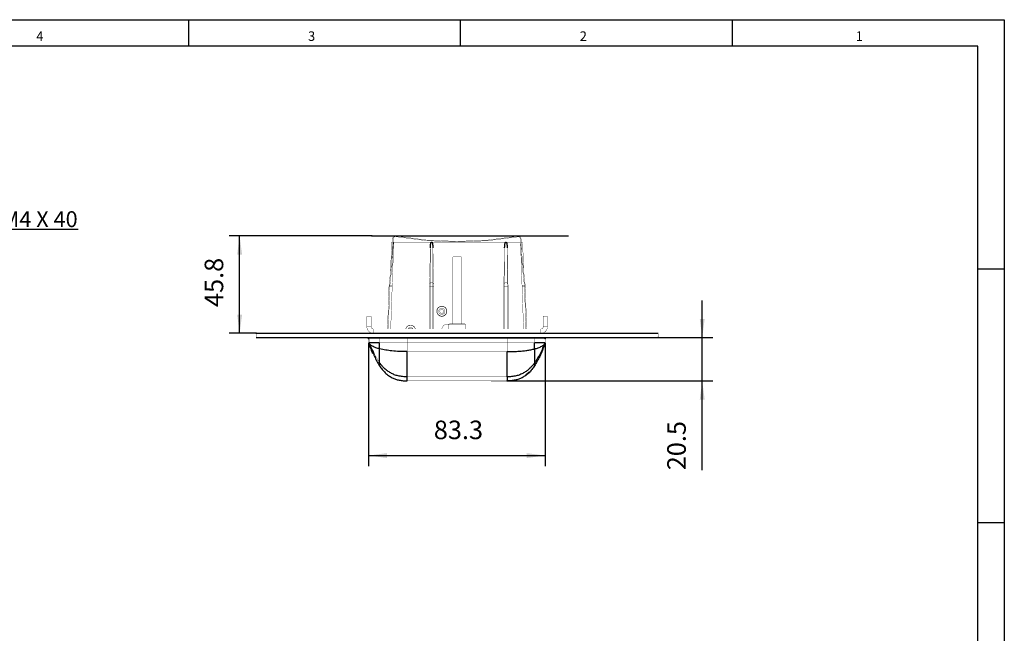
# Model space of a CAD drawing. Units: inches. Extents: x -159 to 866, y -323 to 392.
# Drawn here: x 402 to 866, y 102 to 392 of the extents above; entities that cross this region are included whole.
import ezdxf

# ---------------------------------------------------------------- set-up
doc = ezdxf.new("R2010")
doc.units = ezdxf.units.IN
for name, color, linetype in [('1', 7, 'Continuous'), ('COTATION', 7, 'Continuous'), ('NOTES', 7, 'Continuous')]:
    doc.layers.add(name, color=color, linetype=linetype)
doc.styles.add('CONVERTER_11', font='txt.shx', dxfattribs={"width": 0.9})
doc.styles.add('CONVERTER_17', font='txt.shx', dxfattribs={"width": 0.99})
doc.styles.add('CONVERTER_19', font='txt.shx', dxfattribs={"width": 0.6875})
doc.dimstyles.new('ME10_DIM_15', dxfattribs={"dimtxt": 8.75, "dimasz": 8.75, "dimexe": 5, "dimexo": 0, "dimgap": 5, "dimtad": 1, "dimdec": 1, "dimdsep": 46, "dimtxsty": 'CONVERTER_11', "dimsah": 1, "dimcen": 0.09, "dimclrd": 3, "dimclre": 3, "dimclrt": 4, "dimadec": 0, "dimazin": 0, "dimtfac": 1, "dimtdec": 4, "dimtix": 1, "dimtmove": 0, "dimatfit": 3, "dimfxl": 0, "dimtolj": 1, "dimtzin": 0, "dimarcsym": 0})
doc.dimstyles.new('ME10_DIM_16', dxfattribs={"dimtxt": 8.75, "dimasz": 8.75, "dimexe": 5, "dimexo": 0, "dimgap": 5, "dimtad": 1, "dimdec": 1, "dimdsep": 46, "dimtxsty": 'CONVERTER_11', "dimsah": 1, "dimcen": 0.09, "dimclrd": 3, "dimclre": 3, "dimclrt": 4, "dimadec": 0, "dimazin": 0, "dimtfac": 1, "dimtdec": 4, "dimtix": 1, "dimtmove": 0, "dimatfit": 3, "dimfxl": 0, "dimtolj": 1, "dimtzin": 0, "dimarcsym": 0})
doc.dimstyles.new('ME10_DIM_17', dxfattribs={"dimtxt": 8.75, "dimasz": 8.75, "dimexe": 5, "dimexo": 0, "dimgap": 5, "dimtad": 1, "dimdsep": 46, "dimtxsty": 'CONVERTER_11', "dimsah": 1, "dimcen": 0.09, "dimclrd": 3, "dimclre": 3, "dimclrt": 4, "dimadec": 0, "dimazin": 0, "dimtfac": 1, "dimtdec": 4, "dimtix": 1, "dimtmove": 0, "dimatfit": 3, "dimfxl": 0, "dimtolj": 1, "dimtzin": 0, "dimarcsym": 0})
doc.dimstyles.get("Standard").update_dxf_attribs({"dimtxt": 0.18, "dimasz": 0.18, "dimexe": 0.18, "dimexo": 0.0625, "dimgap": 0.09, "dimtad": 0, "dimtih": 1, "dimtoh": 1, "dimdec": 4, "dimzin": 0, "dimdsep": 46, "dimtxsty": 'Standard', "dimcen": 0.09, "dimadec": 0, "dimazin": 0, "dimtfac": 1, "dimtdec": 4, "dimtofl": 0, "dimtmove": 0, "dimatfit": 3, "dimfxl": 0, "dimtolj": 1, "dimtzin": 0, "dimarcsym": 0})

# ---------------------------------------------------------------- blocks, each defined once
blk = doc.blocks.new('a3kl', base_point=(-72.35, -141.86))
at = {"color": 2, "linetype": 'Continuous'}
for p, q in [((-57.35, 144.14), (337.65, 144.14)), ((337.65, 144.14), (337.65, -98.86))]:
    blk.add_line(p, q, dxfattribs=at)
at = {"color": 3, "linetype": 'Continuous'}
for p, q in [((183.95, 144.14), (183.95, 139.14)), ((235.15, 139.14), (235.15, 144.14)), ((286.35, 144.14), (286.35, 139.14)), ((332.65, 139.14), (-67.35, 139.14)), ((332.65, -98.86), (332.65, 139.14)), ((332.65, 97.14), (337.65, 97.14)), ((332.65, 49.34), (337.65, 49.34))]:
    blk.add_line(p, q, dxfattribs=at)
at = {"color": 3, "style": 'CONVERTER_17', "width": 0.99}
for s, p in [('4', (155.25, 140.14)), ('3', (206.45, 140.14)), ('2', (257.65, 140.14)), ('1', (309.65, 140.14))]:
    blk.add_text(s, height=1.8, dxfattribs=at).set_placement(p)
blk = doc.blocks.new('Rahmen', base_point=(-72.35, -141.86))
at = {"layer": '1'}
blk.add_blockref('a3kl', (-72.35, -141.86), dxfattribs=at)
blk = doc.blocks.new('*D8')
at = {"layer": '1', "color": 3, "linetype": 'Continuous'}
for p, q in [((566.2, 239.19), (566.2, 181.1)), ((649.5, 239.25), (649.5, 181.1)), ((566.2, 186.1), (649.5, 186.1))]:
    blk.add_line(p, q, dxfattribs=at)
at = {"layer": '1', "color": 3}
for points in [[(574.95, 187.26), (574.95, 184.95), (566.2, 186.1)], [(640.75, 184.95), (640.75, 187.26), (649.5, 186.1)]]:
    blk.add_solid(points, dxfattribs=at)
at = {"layer": '1', "color": 4, "insert": (597.01, 191.1), "char_height": 8.75, "attachment_point": 7, "rotation": 0.0001, "line_spacing_factor": 0.60024, "style": 'CONVERTER_11'}
blk.add_mtext('83.3', dxfattribs=at)
blk = doc.blocks.new('*D9')
at = {"layer": '1', "color": 3, "linetype": 'Continuous'}
for p, q in [((567.82, 289.6), (500.54, 289.6)), ((505.54, 243.75), (505.54, 289.6)), ((513.29, 243.75), (500.54, 243.75))]:
    blk.add_line(p, q, dxfattribs=at)
at = {"layer": '1', "color": 3}
for points in [[(506.69, 280.85), (504.39, 280.85), (505.54, 289.6)], [(504.39, 252.5), (506.69, 252.5), (505.54, 243.75)]]:
    blk.add_solid(points, dxfattribs=at)
at = {"layer": '1', "color": 4, "insert": (500.54, 256.11), "char_height": 8.75, "attachment_point": 7, "rotation": 90, "line_spacing_factor": 0.60024, "style": 'CONVERTER_11'}
blk.add_mtext('45.8', dxfattribs=at)
blk = doc.blocks.new('*D10')
at = {"layer": '1', "color": 3, "linetype": 'Continuous'}
for p, q in [((723.45, 241.75), (723.45, 259.25)), ((702.68, 241.75), (728.45, 241.75)), ((723.45, 221.25), (723.45, 241.75)), ((631.49, 221.25), (728.45, 221.25)), ((723.45, 179.17), (723.45, 221.25))]:
    blk.add_line(p, q, dxfattribs=at)
at = {"layer": '1', "color": 3}
for points in [[(722.29, 250.5), (724.6, 250.5), (723.45, 241.75)], [(724.6, 212.5), (722.29, 212.5), (723.45, 221.25)]]:
    blk.add_solid(points, dxfattribs=at)
at = {"layer": '1', "color": 4, "insert": (718.45, 179.17), "char_height": 8.75, "attachment_point": 7, "rotation": 90, "line_spacing_factor": 0.60024, "style": 'CONVERTER_11'}
blk.add_mtext('20.5', dxfattribs=at)

msp = doc.modelspace()

# ---------------------------------------------------------------- linework, layer by layer
at = {"color": 1, "linetype": 'Continuous', "const_width": 0.15}
for points in [[(577.608, 288.345), (577.231, 278.392)], [(577.908, 288.333), (577.608, 288.345)], [(577.908, 288.333), (577.694, 282.698)], [(579.132, 289.576), (579.08, 289.28)], [(636.575, 289.49), (636.626, 289.195)], [(638.096, 288.255), (637.796, 288.244)], [(637.848, 286.752), (637.796, 288.244)], [(638.292, 282.623), (638.096, 288.255)], [(578.13, 286.752), (575.949, 266.477)], [(577.13, 286.752), (576.65, 272.996)], [(578.13, 286.752), (576.699, 245.752)], [(577.548, 286.752), (577.13, 286.752)], [(578.13, 286.752), (577.848, 286.752)], [(578.13, 286.752), (595.969, 286.752)], [(594.986, 266.958), (595.373, 284.029)], [(595.373, 267.605), (595.373, 284.029)], [(595.969, 286.752), (630.969, 286.752)], [(596.565, 267.605), (596.565, 284.029)], [(596.565, 284.029), (596.953, 266.958)], [(629.986, 266.958), (630.373, 284.029)], [(630.373, 267.605), (630.373, 284.029)], [(630.969, 286.752), (637.848, 286.752)], [(631.565, 267.605), (631.565, 284.029)], [(631.565, 284.029), (631.953, 266.958)], [(640.03, 266.477), (637.848, 286.752)], [(637.848, 286.752), (639.28, 245.752)], [(638.148, 286.752), (638.848, 286.752)], [(638.848, 286.752), (639.328, 272.996)], [(576.327, 266.449), (577.947, 281.5)], [(605.989, 279.752), (605.989, 248.152)], [(609.989, 279.752), (605.989, 279.752)], [(609.989, 248.152), (609.989, 279.752)], [(639.651, 266.449), (638.031, 281.5)], [(575.897, 265.756), (575.199, 245.752)], [(576.277, 265.756), (575.579, 245.752)], [(575.949, 266.477), (575.897, 265.756)], [(575.897, 265.756), (576.277, 265.756)], [(575.949, 266.477), (576.327, 266.449)], [(576.277, 265.756), (577.397, 265.756)], [(576.327, 266.449), (577.419, 266.37)], [(594.969, 265.77), (594.986, 266.958)], [(594.969, 265.77), (594.969, 245.752)], [(594.969, 265.77), (595.373, 265.77)], [(594.986, 266.958), (595.373, 267.605)], [(595.373, 265.77), (595.373, 267.605)], [(595.373, 265.77), (596.565, 265.77)], [(595.373, 265.77), (595.373, 245.752)], [(596.565, 265.77), (596.565, 267.605)], [(596.565, 267.605), (596.953, 266.958)], [(596.565, 265.77), (596.969, 265.77)], [(596.565, 265.77), (596.565, 245.752)], [(596.953, 266.958), (596.969, 265.77)], [(596.969, 265.77), (596.969, 245.752)], [(629.969, 265.77), (629.986, 266.958)], [(629.969, 265.77), (629.969, 245.752)], [(629.969, 265.77), (630.373, 265.77)], [(629.986, 266.958), (630.373, 267.605)], [(630.373, 265.77), (630.373, 267.605)], [(630.373, 265.77), (631.565, 265.77)], [(630.373, 265.77), (630.373, 245.752)], [(631.565, 265.77), (631.565, 267.605)], [(631.565, 267.605), (631.953, 266.958)], [(631.565, 265.77), (631.969, 265.77)], [(631.565, 265.77), (631.565, 245.752)], [(631.953, 266.958), (631.969, 265.77)], [(631.969, 265.77), (631.969, 245.752)], [(639.651, 266.449), (638.56, 266.37)], [(639.701, 265.756), (638.581, 265.756)], [(640.03, 266.477), (639.651, 266.449)], [(639.701, 265.756), (640.4, 245.752)], [(640.081, 265.756), (639.701, 265.756)], [(640.081, 265.756), (640.03, 266.477)], [(640.78, 245.752), (640.081, 265.756)], [(600.296, 256.353), (599.837, 256.345)], [(601.645, 256.376), (601.186, 256.368)], [(602.85, 255.097), (602.994, 255.1)], [(565.489, 246.752), (565.489, 251.752)], [(567.489, 251.752), (565.489, 251.752)], [(567.489, 246.752), (567.489, 251.752)], [(598.533, 255.022), (598.677, 255.024)], [(650.489, 251.752), (648.489, 251.752)], [(648.489, 251.752), (648.489, 246.752)], [(650.489, 251.752), (650.489, 246.752)], [(565.489, 246.752), (567.489, 246.752)], [(603.989, 247.652), (603.989, 245.752)], [(611.989, 247.652), (603.989, 247.652)], [(604.489, 248.152), (611.489, 248.152)], [(611.989, 245.752), (611.989, 247.652)], [(648.489, 246.752), (650.489, 246.752)], [(513.288, 243.752), (513.288, 241.752)], [(566.195, 239.188), (566.195, 241.252)], [(566.195, 241.252), (566.495, 241.252)], [(566.495, 241.252), (566.495, 239.252)], [(571.495, 241.252), (566.495, 241.252)], [(568.489, 245.752), (568.489, 243.752)], [(647.489, 245.752), (568.489, 245.752)], [(568.518, 241.252), (568.535, 241.752)], [(569.919, 241.752), (569.937, 241.252)], [(571.495, 241.252), (571.495, 239.252)], [(584.499, 241.252), (571.495, 241.252)], [(573.989, 241.752), (573.989, 241.252)], [(584.499, 241.252), (584.499, 239.252)], [(631.491, 241.252), (584.499, 241.252)], [(644.495, 241.252), (631.491, 241.252)], [(631.491, 239.252), (631.491, 241.252)], [(641.989, 241.752), (641.989, 241.252)], [(644.495, 241.252), (644.495, 239.252)], [(649.495, 241.252), (644.495, 241.252)], [(646.059, 241.752), (646.042, 241.252)], [(647.489, 243.752), (647.489, 245.752)], [(647.722, 241.252), (647.739, 241.752)], [(649.495, 241.252), (649.495, 239.252)], [(702.681, 241.752), (702.681, 243.752)], [(566.195, 239.188), (566.495, 239.252)], [(566.214, 239.149), (567.164, 236.645)], [(568.152, 235.692), (566.495, 239.252)], [(567.164, 236.645), (567.27, 236.371)], [(584.499, 239.252), (571.495, 239.252)], [(584.499, 235.094), (584.499, 239.252)], [(584.499, 239.252), (631.491, 239.252)], [(644.495, 239.252), (631.491, 239.252)], [(631.491, 239.252), (631.491, 235.094)], [(567.3, 236.294), (567.406, 236.022)], [(567.856, 235.712), (568.034, 235.34)], [(568.693, 234.107), (568.034, 235.34)], [(568.449, 234.251), (568.173, 234.134)], [(568.959, 234.254), (568.693, 234.107)], [(571.495, 229.791), (568.799, 234.304)], [(631.491, 235.094), (584.499, 235.094)], [(631.491, 223.18), (584.499, 223.18)], [(640.566, 224.187), (640.766, 224.335), (641.867, 225.251)], [(640.566, 224.187), (640.566, 224.04)], [(641.867, 225.251), (641.867, 225.325)], [(631.491, 221.252), (584.499, 221.252)], [(623.93, 221.199), (623.957, 221.252)], [(623.93, 221.199), (623.93, 221.252)], [(623.93, 221.199), (631.417, 221.199)], [(631.417, 221.199), (631.417, 221.252)], [(631.417, 221.199), (632.407, 221.231)]]:
    msp.add_lwpolyline(points, dxfattribs=at)
for points in [[(579.132, 289.576, 0.4546088), (577.608, 288.345, 0.4546088)], [(579.08, 289.28, 0.4546088), (577.908, 288.333, 0.4546088)], [(579.08, 289.28, 0.0863715), (636.626, 289.195, 0.0863715)], [(579.132, 289.576, 0.0863715), (636.575, 289.49, 0.0863715)], [(638.096, 288.255, 0.4546088), (636.575, 289.49, 0.4546088)], [(637.796, 288.244, 0.4546088), (636.626, 289.195, 0.4546088)], [(576.327, 266.449, 0.0180755), (576.277, 265.756, 0.0180755)], [(596.565, 267.605, 0.2015807), (595.373, 267.605, 0.2015807)], [(631.565, 267.605, 0.2015807), (630.373, 267.605, 0.2015807)], [(639.701, 265.756, 0.0180755), (639.651, 266.449, 0.0180755)], [(598.65, 255.024, 1.5448954), (602.877, 255.098, 1.5448954)], [(600.296, 256.353, 0.2417104), (598.677, 255.024, 0.2417104)], [(601.299, 256.37, 0.1221537), (600.183, 256.351, 0.1221537)], [(602.85, 255.097, 0.2417104), (601.186, 256.368, 0.2417104)], [(565.489, 246.752, 0.4142136), (568.489, 243.752, 0.4142136)], [(567.489, 246.752, 0.4142136), (568.489, 245.752, 0.4142136)], [(586.037, 247.602, 0.3527222), (583.741, 245.752, 0.3527222)], [(588.231, 245.752, 0.797724), (583.843, 245.752, 0.797724)], [(583.896, 246.222, 0.0491611), (583.991, 246.189, 0.0491611)], [(587.183, 245.752, 0.6546537), (584.891, 245.752, 0.6546537)], [(586.845, 245.752, 0.557086), (585.229, 245.752, 0.557086)], [(588.333, 245.752, 0.3527222), (586.037, 247.602, 0.3527222)], [(604.027, 247.844, 0.4896989), (600.818, 245.752, 0.4896989)], [(604.489, 248.152, 0.4142136), (603.989, 247.652, 0.4142136)], [(611.989, 247.652, 0.4142136), (611.489, 248.152, 0.4142136)], [(647.489, 243.752, 0.4142136), (650.489, 246.752, 0.4142136)], [(647.489, 245.752, 0.4142136), (648.489, 246.752, 0.4142136)], [(631.417, 221.305, 0.1563727), (640.367, 224.175, 0.1563727)]]:
    msp.add_lwpolyline(points, format="xyb", dxfattribs=at)
for points in [[(598.355, 254.111, 1), (603.205, 254.111, 1)], [(598.517, 254.111, 1), (603.043, 254.111, 1)], [(599.294, 254.111, 1), (602.267, 254.111, 1)], [(599.83, 254.111, 1), (601.73, 254.111, 1)]]:
    msp.add_lwpolyline(points, format="xyb", close=True, dxfattribs=at)
at = {"color": 1, "linetype": 'Continuous'}
for points in [[(595.373, 284.029), (595.384, 284.328), (595.399, 284.627), (595.421, 284.926), (595.451, 285.224), (595.489, 285.521), (595.539, 285.817), (595.568, 285.964), (595.603, 286.109), (595.633, 286.222), (595.667, 286.332), (595.703, 286.433), (595.746, 286.531), (595.79, 286.612), (595.844, 286.684), (595.872, 286.711), (595.903, 286.733), (595.923, 286.743), (595.944, 286.749), (595.957, 286.751), (595.969, 286.752)], [(595.969, 286.752), (595.979, 286.752), (595.989, 286.751), (596.008, 286.746), (596.027, 286.738), (596.055, 286.721), (596.08, 286.699), (596.123, 286.649), (596.159, 286.594), (596.214, 286.486), (596.258, 286.373), (596.328, 286.143), (596.382, 285.908), (596.426, 285.672), (596.462, 285.434), (596.491, 285.196), (596.515, 284.957), (596.533, 284.725), (596.548, 284.493), (596.558, 284.261), (596.565, 284.029)], [(630.373, 284.029), (630.384, 284.328), (630.399, 284.627), (630.421, 284.926), (630.451, 285.224), (630.489, 285.521), (630.539, 285.817), (630.568, 285.964), (630.603, 286.109), (630.633, 286.222), (630.667, 286.332), (630.703, 286.433), (630.746, 286.531), (630.79, 286.612), (630.844, 286.684), (630.872, 286.711), (630.903, 286.733), (630.923, 286.743), (630.944, 286.749), (630.957, 286.751), (630.969, 286.752)], [(630.969, 286.752), (630.979, 286.752), (630.989, 286.751), (631.008, 286.746), (631.027, 286.738), (631.055, 286.721), (631.08, 286.699), (631.123, 286.649), (631.159, 286.594), (631.214, 286.486), (631.258, 286.373), (631.328, 286.143), (631.382, 285.908), (631.426, 285.672), (631.462, 285.434), (631.491, 285.196), (631.515, 284.957), (631.533, 284.725), (631.548, 284.493), (631.558, 284.261), (631.565, 284.029)], [(513.288, 243.752), (513.291, 243.752), (513.288, 243.752), (513.272, 243.752), (513.267, 243.752), (513.27, 243.752), (513.283, 243.752), (513.305, 243.752), (513.334, 243.752), (513.37, 243.752), (513.414, 243.752), (513.463, 243.752), (513.519, 243.752), (513.58, 243.752), (513.645, 243.752), (513.722, 243.752), (513.805, 243.752), (513.893, 243.752), (513.989, 243.752), (514.092, 243.752), (514.203, 243.752), (514.324, 243.752), (514.453, 243.752), (514.593, 243.752), (514.743, 243.752), (514.887, 243.752), (515.042, 243.752), (515.205, 243.752), (515.379, 243.752), (515.562, 243.752), (515.756, 243.752), (515.961, 243.752), (516.177, 243.752), (516.403, 243.752), (516.624, 243.752), (516.856, 243.752), (517.097, 243.752), (517.35, 243.752), (517.613, 243.752), (517.887, 243.752), (518.172, 243.752), (518.47, 243.752), (518.778, 243.752), (519.085, 243.752), (519.402, 243.752), (519.731, 243.752), (520.07, 243.752), (520.421, 243.752), (520.782, 243.752), (521.155, 243.752), (521.538, 243.752), (521.933, 243.752), (522.337, 243.752), (522.752, 243.752), (523.177, 243.752), (523.612, 243.752), (524.057, 243.752), (524.512, 243.752), (524.976, 243.752), (525.449, 243.752), (525.93, 243.752), (526.509, 243.752), (527.099, 243.752), (527.699, 243.752), (528.309, 243.752), (528.928, 243.752), (529.556, 243.752), (530.192, 243.752), (530.835, 243.752), (531.65, 243.752), (532.475, 243.752), (533.308, 243.752), (534.149, 243.752), (534.997, 243.752), (535.85, 243.752), (536.708, 243.752), (538.214, 243.752), (539.729, 243.752), (541.252, 243.752), (542.78, 243.752), (545.026, 243.752), (547.278, 243.752), (549.532, 243.752), (553.205, 243.752), (556.879, 243.752), (560.808, 243.752), (564.735, 243.752), (568.875, 243.752), (573.013, 243.752), (581.593, 243.752), (590.176, 243.752), (599.08, 243.752), (607.989, 243.752), (615.561, 243.752), (623.129, 243.752), (630.502, 243.752), (637.872, 243.752), (644.844, 243.752), (651.82, 243.752), (655.662, 243.752), (659.507, 243.752), (663.103, 243.752), (666.698, 243.752), (668.907, 243.752), (671.113, 243.752), (673.313, 243.752), (674.812, 243.752), (676.306, 243.752), (677.793, 243.752), (679.27, 243.752), (680.128, 243.752), (680.982, 243.752), (681.829, 243.752), (682.67, 243.752), (683.503, 243.752), (684.328, 243.752), (685.144, 243.752), (685.787, 243.752), (686.422, 243.752), (687.05, 243.752), (687.669, 243.752), (688.279, 243.752), (688.88, 243.752), (689.47, 243.752), (690.048, 243.752), (690.53, 243.752), (691.003, 243.752), (691.467, 243.752), (691.921, 243.752), (692.366, 243.752), (692.802, 243.752), (693.227, 243.752), (693.642, 243.752), (694.046, 243.752), (694.44, 243.752), (694.824, 243.752), (695.196, 243.752), (695.558, 243.752), (695.908, 243.752), (696.248, 243.752), (696.576, 243.752), (696.894, 243.752), (697.2, 243.752), (697.509, 243.752), (697.806, 243.752), (698.091, 243.752), (698.366, 243.752), (698.629, 243.752), (698.881, 243.752), (699.123, 243.752), (699.354, 243.752), (699.575, 243.752), (699.802, 243.752), (700.017, 243.752), (700.222, 243.752), (700.416, 243.752), (700.6, 243.752), (700.773, 243.752), (700.937, 243.752), (701.091, 243.752), (701.236, 243.752), (701.385, 243.752), (701.525, 243.752), (701.654, 243.752), (701.774, 243.752), (701.885, 243.752), (701.988, 243.752), (702.084, 243.752), (702.172, 243.752), (702.255, 243.752), (702.331, 243.752), (702.397, 243.752), (702.458, 243.752), (702.513, 243.752), (702.563, 243.752), (702.607, 243.752), (702.643, 243.752), (702.672, 243.752), (702.694, 243.752), (702.707, 243.752), (702.711, 243.752), (702.706, 243.752), (702.69, 243.752), (702.686, 243.752), (702.681, 243.752)], [(513.288, 241.752), (513.291, 241.752), (513.288, 241.752), (513.272, 241.752), (513.267, 241.752), (513.27, 241.752), (513.283, 241.752), (513.305, 241.752), (513.334, 241.752), (513.37, 241.752), (513.414, 241.752), (513.463, 241.752), (513.519, 241.752), (513.58, 241.752), (513.645, 241.752), (513.722, 241.752), (513.805, 241.752), (513.893, 241.752), (513.989, 241.752), (514.092, 241.752), (514.203, 241.752), (514.324, 241.752), (514.453, 241.752), (514.593, 241.752), (514.743, 241.752), (514.887, 241.752), (515.042, 241.752), (515.205, 241.752), (515.379, 241.752), (515.562, 241.752), (515.756, 241.752), (515.961, 241.752), (516.177, 241.752), (516.403, 241.752), (516.624, 241.752), (516.856, 241.752), (517.097, 241.752), (517.35, 241.752), (517.613, 241.752), (517.887, 241.752), (518.172, 241.752), (518.47, 241.752), (518.778, 241.752), (519.085, 241.752), (519.402, 241.752), (519.731, 241.752), (520.07, 241.752), (520.421, 241.752), (520.782, 241.752), (521.155, 241.752), (521.538, 241.752), (521.933, 241.752), (522.337, 241.752), (522.752, 241.752), (523.177, 241.752), (523.612, 241.752), (524.057, 241.752), (524.512, 241.752), (524.976, 241.752), (525.449, 241.752), (525.93, 241.752), (526.509, 241.752), (527.099, 241.752), (527.699, 241.752), (528.309, 241.752), (528.928, 241.752), (529.556, 241.752), (530.192, 241.752), (530.835, 241.752), (531.65, 241.752), (532.475, 241.752), (533.308, 241.752), (534.149, 241.752), (534.997, 241.752), (535.85, 241.752), (536.708, 241.752), (538.214, 241.752), (539.729, 241.752), (541.252, 241.752), (542.78, 241.752), (545.026, 241.752), (547.278, 241.752), (549.532, 241.752), (553.205, 241.752), (556.879, 241.752), (560.808, 241.752), (564.735, 241.752), (568.875, 241.752), (573.013, 241.752), (581.593, 241.752), (590.176, 241.752), (599.08, 241.752), (607.989, 241.752), (615.561, 241.752), (623.129, 241.752), (630.502, 241.752), (637.872, 241.752), (644.844, 241.752), (651.82, 241.752), (655.662, 241.752), (659.507, 241.752), (663.103, 241.752), (666.698, 241.752), (668.907, 241.752), (671.113, 241.752), (673.313, 241.752), (674.812, 241.752), (676.306, 241.752), (677.793, 241.752), (679.27, 241.752), (680.128, 241.752), (680.982, 241.752), (681.829, 241.752), (682.67, 241.752), (683.503, 241.752), (684.328, 241.752), (685.144, 241.752), (685.787, 241.752), (686.422, 241.752), (687.05, 241.752), (687.669, 241.752), (688.279, 241.752), (688.88, 241.752), (689.47, 241.752), (690.048, 241.752), (690.53, 241.752), (691.003, 241.752), (691.467, 241.752), (691.921, 241.752), (692.366, 241.752), (692.802, 241.752), (693.227, 241.752), (693.642, 241.752), (694.046, 241.752), (694.44, 241.752), (694.824, 241.752), (695.196, 241.752), (695.558, 241.752), (695.908, 241.752), (696.248, 241.752), (696.576, 241.752), (696.894, 241.752), (697.2, 241.752), (697.509, 241.752), (697.806, 241.752), (698.091, 241.752), (698.366, 241.752), (698.629, 241.752), (698.881, 241.752), (699.123, 241.752), (699.354, 241.752), (699.575, 241.752), (699.802, 241.752), (700.017, 241.752), (700.222, 241.752), (700.416, 241.752), (700.6, 241.752), (700.773, 241.752), (700.937, 241.752), (701.091, 241.752), (701.236, 241.752), (701.385, 241.752), (701.525, 241.752), (701.654, 241.752), (701.774, 241.752), (701.885, 241.752), (701.988, 241.752), (702.084, 241.752), (702.172, 241.752), (702.255, 241.752), (702.331, 241.752), (702.397, 241.752), (702.458, 241.752), (702.513, 241.752), (702.563, 241.752), (702.607, 241.752), (702.643, 241.752), (702.672, 241.752), (702.694, 241.752), (702.707, 241.752), (702.711, 241.752), (702.706, 241.752), (702.69, 241.752), (702.686, 241.752), (702.681, 241.752)], [(566.195, 239.188), (566.734, 237.761), (567.285, 236.331), (567.725, 235.231), (568.173, 234.134)], [(566.195, 239.188), (566.862, 237.734), (567.554, 236.292), (568.116, 235.196), (568.693, 234.107)], [(571.495, 239.252), (570.519, 239.252), (569.582, 239.252), (568.72, 239.252), (567.96, 239.252), (567.328, 239.252), (566.876, 239.252), (566.627, 239.252), (566.495, 239.252)], [(571.495, 236.378), (569.755, 236.912), (568.107, 237.645), (567.561, 237.994), (567.063, 238.41), (566.878, 238.606), (566.718, 238.822), (566.599, 239.032), (566.495, 239.252)], [(566.495, 239.252), (566.613, 238.921), (566.763, 238.548), (566.838, 238.381), (566.913, 238.22), (566.979, 238.084), (567.027, 237.992), (567.046, 237.964), (567.04, 237.986), (567.026, 238.026)], [(568.959, 234.254), (568.665, 234.795), (568.375, 235.339), (567.881, 236.305), (567.407, 237.281), (567.118, 237.902), (566.831, 238.525)], [(571.495, 236.378), (571.495, 237.018), (571.495, 237.703), (571.495, 238.455), (571.495, 239.252)], [(649.495, 239.252), (649.363, 239.252), (649.114, 239.252), (648.662, 239.252), (648.031, 239.252), (647.27, 239.252), (646.409, 239.252), (645.471, 239.252), (644.495, 239.252)], [(644.495, 236.378), (644.495, 237.018), (644.495, 237.703), (644.495, 238.455), (644.495, 239.252)], [(644.495, 236.378), (646.235, 236.912), (647.883, 237.645), (648.43, 237.994), (648.927, 238.41), (649.112, 238.606), (649.272, 238.822), (649.391, 239.032), (649.495, 239.252)], [(649.212, 238.545), (648.138, 235.675), (646.936, 232.865), (645.761, 230.581), (644.495, 228.34)], [(648.423, 236.948), (647.825, 235.617), (647.192, 234.304), (645.901, 232.017), (644.495, 229.791)], [(648.377, 236.858), (648.402, 236.907), (648.451, 237.005), (648.546, 237.189), (648.676, 237.441), (648.823, 237.732), (649.044, 238.182), (649.237, 238.597), (649.382, 238.948), (649.495, 239.252)], [(568.102, 235.241), (568.561, 234.045), (569.054, 232.865), (570.208, 230.572), (571.495, 228.34)], [(571.495, 229.791), (571.495, 230.351), (571.495, 231.018), (571.495, 231.406), (571.495, 231.857), (571.495, 232.385), (571.495, 232.997), (571.495, 233.71), (571.495, 234.52), (571.495, 235.424), (571.495, 236.378)], [(584.499, 235.094), (580.837, 235.172), (577.194, 235.43), (574.339, 235.848), (571.495, 236.378)], [(584.499, 223.18), (584.499, 223.828), (584.499, 224.569), (584.499, 225.343), (584.499, 226.257), (584.499, 227.167), (584.499, 228.198), (584.499, 229.22), (584.499, 230.348), (584.499, 231.459), (584.499, 232.661), (584.499, 233.857), (584.499, 235.094)], [(631.491, 235.094), (634.006, 235.146), (636.521, 235.246), (638.713, 235.41), (640.892, 235.683), (642.698, 236.006), (644.495, 236.378)], [(631.491, 223.18), (631.491, 223.828), (631.491, 224.569), (631.491, 225.343), (631.491, 226.257), (631.491, 227.167), (631.491, 228.198), (631.491, 229.22), (631.491, 230.348), (631.491, 231.459), (631.491, 232.661), (631.491, 233.857), (631.491, 235.094)], [(644.495, 236.378), (644.495, 235.244), (644.495, 234.187), (644.495, 233.276), (644.495, 232.503), (644.495, 231.852), (644.495, 231.311), (644.495, 230.461), (644.495, 229.791)], [(571.495, 228.34), (571.495, 228.389), (571.495, 228.465), (571.495, 228.598), (571.495, 228.794), (571.495, 229.065), (571.495, 229.409), (571.495, 229.791)], [(584.499, 223.18), (582.33, 223.333), (580.196, 223.668), (578.396, 224.227), (576.684, 225.033), (575.187, 225.989), (573.829, 227.124), (572.62, 228.416), (571.495, 229.791)], [(571.495, 228.34), (572.736, 226.697), (574.099, 225.168), (575.661, 223.862), (577.41, 222.804), (578.987, 222.125), (580.631, 221.658), (582.552, 221.38), (584.499, 221.252)], [(644.495, 229.791), (643.371, 228.416), (642.161, 227.124), (640.803, 225.989), (639.306, 225.033), (637.594, 224.227), (635.794, 223.668), (633.66, 223.333), (631.491, 223.18)], [(644.495, 228.34), (643.254, 226.697), (641.891, 225.168), (640.329, 223.862), (638.58, 222.804), (637.003, 222.125), (635.359, 221.658), (633.438, 221.38), (631.491, 221.252)], [(644.495, 229.791), (644.495, 229.495), (644.495, 229.212), (644.495, 228.958), (644.495, 228.746), (644.495, 228.611), (644.495, 228.509), (644.495, 228.438), (644.495, 228.375), (644.495, 228.34)], [(584.499, 221.252), (584.499, 221.277), (584.499, 221.315), (584.499, 221.382), (584.499, 221.535), (584.499, 221.759), (584.499, 221.926), (584.499, 222.126), (584.499, 222.365), (584.499, 222.751), (584.499, 223.18)], [(631.491, 223.18), (631.491, 222.751), (631.491, 222.365), (631.491, 222.126), (631.491, 221.926), (631.491, 221.759), (631.491, 221.535), (631.491, 221.382), (631.491, 221.315), (631.491, 221.277), (631.491, 221.252)], [(641.867, 225.325), (641.848, 225.317), (641.813, 225.294), (641.751, 225.246), (641.665, 225.177), (641.523, 225.062), (641.358, 224.929), (641.121, 224.739), (640.86, 224.538), (640.617, 224.357), (640.367, 224.175)]]:
    msp.add_spline(points, degree=3, dxfattribs=at)
at = {"layer": 'COTATION', "color": 3, "linetype": 'Continuous'}
msp.add_line((567.817, 289.595), (660.388, 289.595), dxfattribs=at)
at = {"layer": 'COTATION', "color": 1}
for p in [(567.817, 289.595), (513.288, 243.752), (566.195, 241.252), (649.495, 241.252), (702.681, 241.752), (631.491, 221.252)]:
    msp.add_point(p, dxfattribs=at)

# ---------------------------------------------------------------- block references
at = {"xscale": 2.5, "yscale": 2.5, "zscale": 2.5}
msp.add_blockref('Rahmen', (-159.248, -323.462), dxfattribs=at)

# ---------------------------------------------------------------- texts
at = {"layer": 'NOTES', "color": 4, "insert": (348.71, 301.277), "char_height": 7.5, "attachment_point": 1, "style": 'CONVERTER_19'}
msp.add_mtext('DIN 7985 M4 X 40', dxfattribs=at)

# ---------------------------------------------------------------- dimensions: what is measured, and where the dimension line sits
at = {"layer": '1'}
for base, p1, p2, dimstyle, picture, middle in [((505.54, 243.752), (567.817, 289.595), (513.288, 243.752), 'ME10_DIM_16', '*D9', (496.165, 268.029)), ((723.446, 221.252), (702.681, 241.752), (631.491, 221.252), 'ME10_DIM_17', '*D10', (714.071, 191.094))]:
    dim = msp.add_linear_dim(base=base, p1=p1, p2=p2, angle=90, dimstyle=dimstyle, dxfattribs=at)
    dim.commit()
    dim.dimension.update_dxf_attribs({"geometry": picture, "text_midpoint": middle, "text_rotation": 90})
dim = msp.add_linear_dim(base=(566.195, 186.104), p1=(649.495, 239.252), p2=(566.195, 239.188), dimstyle='ME10_DIM_15', dxfattribs=at)
dim.commit()
dim.dimension.update_dxf_attribs({"geometry": '*D8', "text_midpoint": (608.931, 195.479), "text_rotation": 0.00014})

# ---------------------------------------------------------------- leaders
at = {"layer": 'NOTES', "color": 3, "linetype": 'Continuous', "has_arrowhead": 0}
msp.add_leader([(290.713, 262.279), (331.53, 292.853), (429.405, 292.853)], dimstyle='Standard', dxfattribs=at)

doc.saveas('drawing.dxf')
